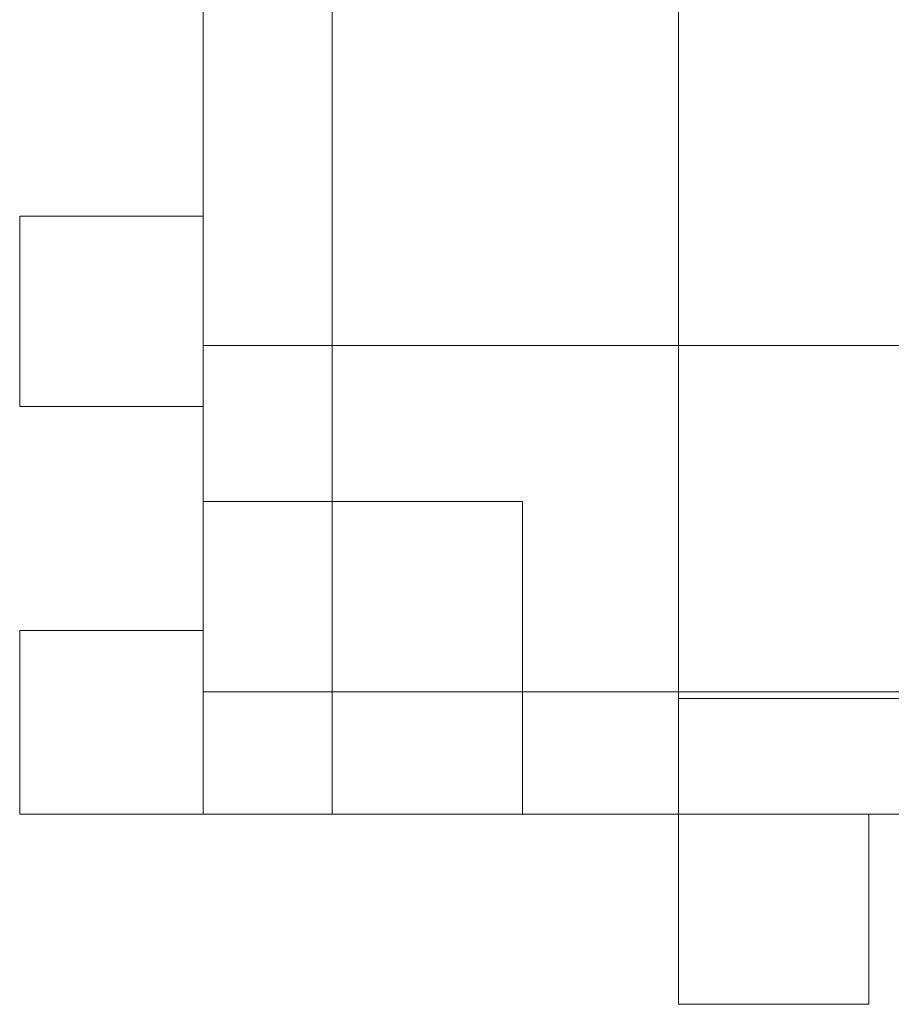
# Model space of a CAD drawing. Units: inches. Extents: x 41256 to 54156, y -17865 to -10865.
# Drawn here: x 45530 to 45807, y -16375 to -16062 of the extents above; entities that cross this region are included whole.
import ezdxf

# ---------------------------------------------------------------- set-up
doc = ezdxf.new("R2010")
doc.units = ezdxf.units.IN
doc.header["$MEASUREMENT"] = 0
doc.layers.add('МАФЫ НАШИ', color=250, linetype='Continuous', lineweight=25)

# ---------------------------------------------------------------- blocks, each defined once
blk = doc.blocks.new('нгллш88')
at = {"layer": 'МАФЫ НАШИ', "color": 7, "lineweight": 13}
for points in [[(45629.26, -16314.19), (45588.31, -16314.19), (45588.31, -15115.58), (45588.31, -16314.19)], [(45629.26, -15115.58), (45629.26, -16314.19), (45629.26, -15115.58), (45588.31, -15115.58), (45588.31, -16314.19), (45629.26, -16314.19), (45629.26, -15115.58), (45588.31, -15115.58)], [(45588.31, -16314.19), (45588.31, -15115.58), (45629.26, -15115.58), (45629.26, -16314.19)], [(45629.26, -16314.19), (45588.31, -16314.19), (45588.31, -15115.58), (45588.31, -16314.19)], [(45629.26, -15115.58), (45629.26, -16314.19), (45629.26, -15115.58), (45588.31, -15115.58), (45588.31, -16314.19), (45629.26, -16314.19), (45629.26, -15115.58), (45588.31, -15115.58)], [(45588.31, -16314.19), (45588.31, -15115.58), (45629.26, -15115.58), (45629.26, -16314.19)], [(46789.07, -16314.19), (45588.31, -16314.19), (45588.31, -15115.58), (46789.07, -15115.58)], [(46789.07, -15115.58), (45588.31, -15115.58), (45588.31, -16314.19), (46789.07, -16314.19)], [(46789.07, -16314.19), (45588.31, -16314.19), (45588.31, -15115.58), (46789.07, -15115.58)], [(46789.07, -15115.58), (45588.31, -15115.58), (45588.31, -16314.19), (46789.07, -16314.19)], [(45588.31, -15115.58), (45588.31, -16314.19), (45739.21, -16314.19), (45739.21, -15115.58)], [(45739.21, -15115.58), (45739.21, -16314.19), (45739.21, -15115.58), (45739.21, -16314.19), (45588.31, -16314.19), (45588.31, -15115.58)], [(45588.31, -15115.58), (45588.31, -16314.19), (45739.21, -16314.19), (45739.21, -15115.58)], [(45739.21, -15115.58), (45739.21, -16314.19), (45739.21, -15115.58), (45739.21, -16314.19), (45588.31, -16314.19), (45588.31, -15115.58)], [(45588.31, -16184.84), (45588.31, -16124.48), (45530.1, -16124.48), (45530.1, -16184.84), (45588.31, -16184.84), (45588.31, -16124.48), (45588.31, -16184.84), (45588.31, -16124.48), (45530.1, -16124.48), (45530.1, -16184.84)], [(45588.31, -16184.84), (45588.31, -16124.48), (45530.1, -16124.48), (45530.1, -16184.84), (45588.31, -16184.84), (45588.31, -16124.48), (45588.31, -16184.84), (45588.31, -16124.48), (45530.1, -16124.48), (45530.1, -16184.84)], [(45739.21, -16314.19), (45588.31, -16314.19), (45588.31, -16165.44), (45739.21, -16165.44)], [(45739.21, -16165.44), (45588.31, -16165.44), (45588.31, -16314.19), (45739.21, -16314.19)], [(45739.21, -16314.19), (45588.31, -16314.19), (45588.31, -16165.44), (45739.21, -16165.44)], [(45739.21, -16165.44), (45588.31, -16165.44), (45588.31, -16314.19), (45739.21, -16314.19)], [(46789.07, -16165.44), (45588.31, -16165.44), (45588.31, -16314.19), (46789.07, -16314.19)], [(46789.07, -16314.19), (45588.31, -16314.19), (46789.07, -16314.19), (45588.31, -16314.19), (45588.31, -16165.44), (46789.07, -16165.44)], [(46789.07, -16165.44), (45588.31, -16165.44), (45588.31, -16314.19), (46789.07, -16314.19)], [(46789.07, -16314.19), (45588.31, -16314.19), (46789.07, -16314.19), (45588.31, -16314.19), (45588.31, -16165.44), (46789.07, -16165.44)], [(45588.31, -16215.02), (45689.63, -16215.02), (45689.63, -16314.19), (45588.31, -16314.19), (45588.31, -16215.02), (45689.63, -16215.02), (45689.63, -16314.19), (45689.63, -16215.02)], [(45689.63, -16314.19), (45689.63, -16215.02), (45588.31, -16215.02), (45588.31, -16314.19)], [(45588.31, -16215.02), (45689.63, -16215.02), (45689.63, -16314.19), (45588.31, -16314.19), (45588.31, -16215.02), (45689.63, -16215.02), (45689.63, -16314.19), (45689.63, -16215.02)], [(45689.63, -16314.19), (45689.63, -16215.02), (45588.31, -16215.02), (45588.31, -16314.19)], [(45588.31, -16314.19), (45588.31, -16255.98), (45530.1, -16255.98), (45530.1, -16314.19), (45588.31, -16314.19), (45588.31, -16255.98), (45588.31, -16314.19), (45588.31, -16255.98), (45530.1, -16255.98), (45530.1, -16314.19)], [(45588.31, -16314.19), (45588.31, -16255.98), (45530.1, -16255.98), (45530.1, -16314.19), (45588.31, -16314.19), (45588.31, -16255.98), (45588.31, -16314.19), (45588.31, -16255.98), (45530.1, -16255.98), (45530.1, -16314.19)], [(45588.31, -16314.19), (45588.31, -16275.39), (46789.07, -16275.39), (45588.31, -16275.39)], [(46789.07, -16314.19), (45588.31, -16314.19), (46789.07, -16314.19), (46789.07, -16275.39), (45588.31, -16275.39), (45588.31, -16314.19), (46789.07, -16314.19), (46789.07, -16275.39)], [(45588.31, -16275.39), (46789.07, -16275.39), (46789.07, -16314.19), (45588.31, -16314.19)], [(45588.31, -16314.19), (45588.31, -16275.39), (46789.07, -16275.39), (45588.31, -16275.39)], [(46789.07, -16314.19), (45588.31, -16314.19), (46789.07, -16314.19), (46789.07, -16275.39), (45588.31, -16275.39), (45588.31, -16314.19), (46789.07, -16314.19), (46789.07, -16275.39)], [(45588.31, -16275.39), (46789.07, -16275.39), (46789.07, -16314.19), (45588.31, -16314.19)], [(45859.93, -16275.39), (45859.93, -16277.54), (45739.21, -16277.54), (45859.93, -16277.54)], [(45859.93, -16277.54), (45739.21, -16277.54), (45739.21, -16275.39), (45859.93, -16275.39)], [(45739.21, -16275.39), (45739.21, -16277.54), (45739.21, -16314.19)], [(46640.33, -16314.19), (46640.33, -16275.39), (45739.21, -16275.39), (45739.21, -16314.19), (46640.33, -16314.19), (46640.33, -16275.39)], [(45739.21, -16314.19), (45739.21, -16277.54), (45859.93, -16277.54), (45859.93, -16275.39), (46640.33, -16275.39), (46640.33, -16314.19)], [(45739.21, -16275.39), (46640.33, -16275.39), (45859.93, -16275.39)], [(45859.93, -16275.39), (45859.93, -16277.54), (45739.21, -16277.54), (45859.93, -16277.54)], [(45859.93, -16277.54), (45739.21, -16277.54), (45739.21, -16275.39), (45859.93, -16275.39)], [(45739.21, -16275.39), (45739.21, -16277.54), (45739.21, -16314.19)], [(46640.33, -16314.19), (46640.33, -16275.39), (45739.21, -16275.39), (45739.21, -16314.19), (46640.33, -16314.19), (46640.33, -16275.39)], [(45739.21, -16314.19), (45739.21, -16277.54), (45859.93, -16277.54), (45859.93, -16275.39), (46640.33, -16275.39), (46640.33, -16314.19)], [(45739.21, -16275.39), (46640.33, -16275.39), (45859.93, -16275.39)], [(45739.21, -16314.19), (46640.33, -16314.19)], [(45739.21, -16314.19), (46640.33, -16314.19)], [(45799.57, -16314.19), (45799.57, -16374.55), (45739.21, -16374.55), (45739.21, -16314.19)], [(45799.57, -16314.19), (45799.57, -16374.55), (45739.21, -16374.55), (45739.21, -16314.19), (45739.21, -16374.55), (45739.21, -16314.19)], [(45799.57, -16314.19), (45799.57, -16374.55), (45739.21, -16374.55), (45739.21, -16314.19)], [(45799.57, -16314.19), (45799.57, -16374.55), (45739.21, -16374.55), (45739.21, -16314.19), (45739.21, -16374.55), (45739.21, -16314.19)]]:
    blk.add_lwpolyline(points, close=True, dxfattribs=at)
for points in [[(45588.31, -15115.58), (45588.31, -16314.19), (45588.31, -15115.58)], [(45588.31, -15115.58), (45588.31, -16314.19), (45588.31, -15115.58)], [(45588.31, -15115.58), (45588.31, -16314.19), (45588.31, -15115.58)], [(45588.31, -15115.58), (45588.31, -16314.19), (45588.31, -15115.58)], [(45588.31, -16124.48), (45530.1, -16124.48), (45588.31, -16124.48)], [(45530.1, -16124.48), (45530.1, -16184.84), (45530.1, -16124.48)], [(45588.31, -16124.48), (45530.1, -16124.48), (45588.31, -16124.48)], [(45530.1, -16124.48), (45530.1, -16184.84), (45530.1, -16124.48)], [(45739.21, -16165.44), (45588.31, -16165.44), (45739.21, -16165.44)], [(45588.31, -16165.44), (45588.31, -16314.19), (45588.31, -16165.44)], [(45739.21, -16165.44), (45588.31, -16165.44), (45739.21, -16165.44)], [(45588.31, -16165.44), (45588.31, -16314.19), (45588.31, -16165.44)], [(46789.07, -16165.44), (45588.31, -16165.44), (46789.07, -16165.44)], [(45588.31, -16314.19), (45588.31, -16165.44), (45588.31, -16314.19)], [(46789.07, -16165.44), (45588.31, -16165.44), (46789.07, -16165.44)], [(45588.31, -16314.19), (45588.31, -16165.44), (45588.31, -16314.19)], [(45739.21, -16314.19), (45739.21, -16165.44), (45739.21, -16314.19)], [(45739.21, -16314.19), (45739.21, -16165.44), (45739.21, -16314.19)], [(45530.1, -16184.84), (45588.31, -16184.84), (45530.1, -16184.84)], [(45530.1, -16184.84), (45588.31, -16184.84), (45530.1, -16184.84)], [(45588.31, -16314.19), (45588.31, -16215.02), (45588.31, -16314.19)], [(45588.31, -16314.19), (45588.31, -16215.02), (45588.31, -16314.19)], [(45588.31, -16255.98), (45530.1, -16255.98), (45588.31, -16255.98)], [(45530.1, -16255.98), (45530.1, -16314.19), (45530.1, -16255.98)], [(45588.31, -16255.98), (45530.1, -16255.98), (45588.31, -16255.98)], [(45530.1, -16255.98), (45530.1, -16314.19), (45530.1, -16255.98)], [(45739.21, -16275.39), (45739.21, -16275.39)], [(45739.21, -16275.39), (45739.21, -16275.39)], [(45530.1, -16314.19), (45588.31, -16314.19), (45530.1, -16314.19)], [(45530.1, -16314.19), (45588.31, -16314.19), (45530.1, -16314.19)], [(45588.31, -16314.19), (45739.21, -16314.19), (45588.31, -16314.19)], [(45588.31, -16314.19), (45739.21, -16314.19), (45588.31, -16314.19)], [(45588.31, -16314.19), (46789.07, -16314.19), (45588.31, -16314.19)], [(45588.31, -16314.19), (46789.07, -16314.19), (45588.31, -16314.19)], [(45739.21, -16314.19), (45588.31, -16314.19), (45739.21, -16314.19)], [(45739.21, -16314.19), (45588.31, -16314.19), (45739.21, -16314.19)], [(45689.63, -16314.19), (45588.31, -16314.19), (45689.63, -16314.19)], [(45689.63, -16314.19), (45588.31, -16314.19), (45689.63, -16314.19)], [(45739.21, -16314.19), (45739.21, -16314.19)], [(45739.21, -16314.19), (45739.21, -16314.19)], [(45799.57, -16314.19), (45739.21, -16314.19), (45799.57, -16314.19)], [(45799.57, -16314.19), (45739.21, -16314.19), (45799.57, -16314.19)], [(45799.57, -16374.55), (45799.57, -16314.19), (45799.57, -16374.55)], [(45799.57, -16374.55), (45799.57, -16314.19), (45799.57, -16374.55)], [(45739.21, -16374.55), (45799.57, -16374.55), (45739.21, -16374.55)], [(45739.21, -16374.55), (45799.57, -16374.55), (45739.21, -16374.55)]]:
    blk.add_lwpolyline(points, dxfattribs=at)

msp = doc.modelspace()

# ---------------------------------------------------------------- block references
at = {"layer": 'МАФЫ НАШИ'}
msp.add_blockref('нгллш88', (0, 0), dxfattribs=at)

doc.saveas('drawing.dxf')
